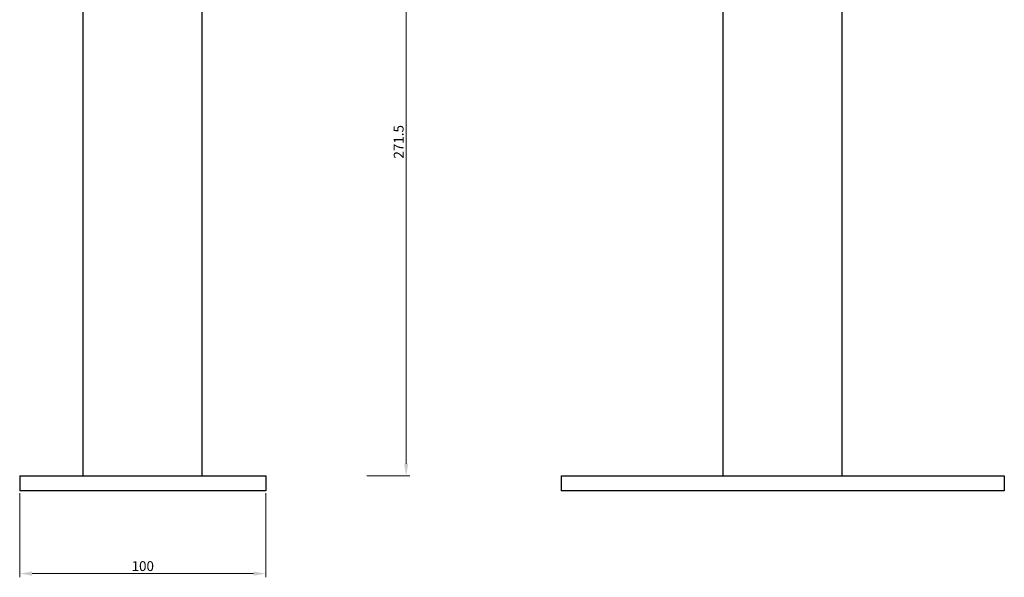
# Model space of a CAD drawing. Units: millimetres. Extents: x 1650 to 2368, y 763 to 2001.
# Drawn here: x 1950 to 2350, y 1264 to 1491 of the extents above; entities that cross this region are included whole.
import ezdxf

# ---------------------------------------------------------------- set-up
doc = ezdxf.new("R2010")
doc.units = ezdxf.units.MM
doc.layers.add('Dimensions', color=1, linetype='Continuous', lineweight=20)
doc.layers.add('Part', color=7, linetype='Continuous', lineweight=25)
doc.styles.add('EU_style', font='arial.ttf')
doc.dimstyles.new('Dim_2D', dxfattribs={"dimtxt": 4, "dimasz": 5, "dimexe": 1.5, "dimexo": 1, "dimgap": 1, "dimtad": 1, "dimdec": 1, "dimdsep": 46, "dimtxsty": 'EU_style', "dimcen": 2.5, "dimclrd": 256, "dimclre": 256, "dimclrt": 256, "dimadec": 0, "dimazin": 0, "dimtfac": 1, "dimtdec": 1, "dimtmove": 0, "dimatfit": 3, "dimfxl": 1, "dimtolj": 1, "dimtzin": 0, "dimlwd": -1, "dimlwe": -1, "dimarcsym": 0})

# ---------------------------------------------------------------- blocks, each defined once
blk = doc.blocks.new('*D9')
at = {"layer": 'Defpoints', "color": 0, "transparency": 16777216}
for p in [(2040, 1577), (2090, 1305.5), (2107, 1305.5)]:
    blk.add_point(p, dxfattribs=at)
at = {"layer": 'Dimensions', "transparency": 16777216}
for p, q in [((2041, 1577), (2108.5, 1577)), ((2107, 1572), (2107, 1310.5)), ((2091, 1305.5), (2108.5, 1305.5))]:
    blk.add_line(p, q, dxfattribs=at)
for points in [[(2106.17, 1572), (2107.83, 1572), (2107, 1577)], [(2106.17, 1310.5), (2107.83, 1310.5), (2107, 1305.5)]]:
    blk.add_solid(points, dxfattribs=at)
at = {"layer": 'Dimensions', "transparency": 16777216, "insert": (2103.96, 1441.25), "char_height": 4, "attachment_point": 5, "rotation": 90, "style": 'EU_style'}
blk.add_mtext('\\A1;271.5', dxfattribs=at)
blk = doc.blocks.new('*D12')
at = {"layer": 'Defpoints', "color": 0, "transparency": 16777216}
for p in [(1950, 1299.5), (2050, 1299.5), (2050, 1265.83)]:
    blk.add_point(p, dxfattribs=at)
at = {"layer": 'Dimensions', "transparency": 16777216}
for p, q in [((1950, 1298.5), (1950, 1264.33)), ((2050, 1298.5), (2050, 1264.33)), ((1955, 1265.83), (2045, 1265.83))]:
    blk.add_line(p, q, dxfattribs=at)
for points in [[(1955, 1266.67), (1955, 1265), (1950, 1265.83)], [(2045, 1266.67), (2045, 1265), (2050, 1265.83)]]:
    blk.add_solid(points, dxfattribs=at)
at = {"layer": 'Dimensions', "transparency": 16777216, "insert": (2000, 1268.88), "char_height": 4, "attachment_point": 5, "style": 'EU_style'}
blk.add_mtext('\\A1;100', dxfattribs=at)

msp = doc.modelspace()

# ---------------------------------------------------------------- linework, layer by layer
at = {"layer": 'Part'}
for p, q in [((1975.85, 1305.5), (1975.85, 1495.5)), ((2024.15, 1305.5), (2024.15, 1495.5)), ((2235.85, 1305.5), (2235.85, 1495.5)), ((2284.15, 1305.5), (2284.15, 1495.5)), ((1950, 1305.5), (1950, 1299.5)), ((1950, 1305.5), (2050, 1305.5)), ((2050, 1305.5), (2050, 1299.5)), ((2170, 1305.5), (2170, 1299.5)), ((2170, 1305.5), (2350, 1305.5)), ((2350, 1305.5), (2350, 1299.5)), ((2050, 1299.5), (1950, 1299.5)), ((2350, 1299.5), (2170, 1299.5))]:
    msp.add_line(p, q, dxfattribs=at)

# ---------------------------------------------------------------- dimensions: what is measured, and where the dimension line sits
at = {"layer": 'Dimensions'}
dim = msp.add_linear_dim(base=(2107, 1305.5), p1=(2040, 1577), p2=(2090, 1305.5), angle=90, dimstyle='Dim_2D', dxfattribs=at)
dim.commit()
dim.dimension.update_dxf_attribs({"geometry": '*D9', "text_midpoint": (2103.96, 1441.25)})
dim = msp.add_linear_dim(base=(2050, 1265.83), p1=(1950, 1299.5), p2=(2050, 1299.5), dimstyle='Dim_2D', dxfattribs=at)
dim.commit()
dim.dimension.update_dxf_attribs({"geometry": '*D12', "text_midpoint": (2000, 1268.88)})

doc.saveas('drawing.dxf')
